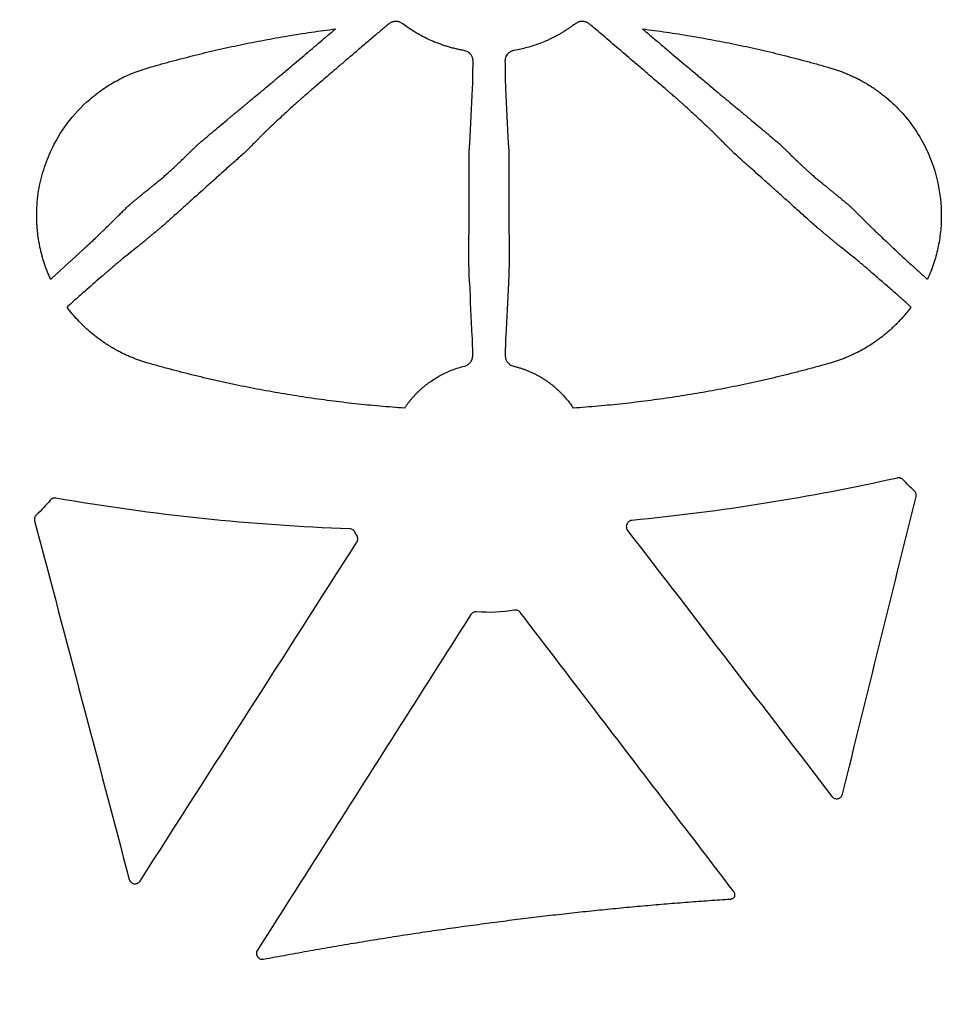
# Model space of a CAD drawing. Units: inches. Extents: x 16753 to 36151, y -3194 to 12505.
# Drawn here: x 23129 to 23285, y 5624 to 5788 of the extents above; entities that cross this region are included whole.
import ezdxf
from ezdxf import colors
from ezdxf.entities.mleader import LeaderData, LeaderLine
from ezdxf.math import Vec2, Vec3

# ---------------------------------------------------------------- set-up
doc = ezdxf.new("R2010")
doc.units = ezdxf.units.IN
doc.header["$LTSCALE"] = 0.25
doc.header["$MEASUREMENT"] = 0
doc.layers.add('HD', color=7, linetype='Continuous')
doc.layers.add('Text', color=7, linetype='Continuous')
doc.styles.get("Standard").update_dxf_attribs({"font": 'arial.ttf'})

msp = doc.modelspace()

# ---------------------------------------------------------------- linework, layer by layer
at = {"layer": 'HD', "linetype": 'Continuous', "flags": 128}
for points in [[(23203.99, 5748.24), (23204, 5755.96), (23204.01, 5763.69)], [(23210.66, 5763.69), (23210.67, 5755.96), (23210.68, 5748.24)]]:
    msp.add_lwpolyline(points, dxfattribs=at)
at = {"layer": 'HD', "linetype": 'Continuous'}
for points, knots in [([(23190.54, 5787.15), (23190.34, 5786.99), (23189.93, 5786.63), (23189.27, 5786.08), (23188.55, 5785.47), (23187.78, 5784.81), (23186.95, 5784.1), (23185.71, 5783.05), (23184.28, 5781.83), (23182.85, 5780.61), (23181.29, 5779.28), (23179.61, 5777.83), (23178.1, 5776.54), (23177.17, 5775.73), (23176.62, 5775.26), (23176.13, 5774.83), (23175.7, 5774.45), (23175.32, 5774.13), (23175, 5773.84), (23174.83, 5773.69), (23174.74, 5773.61)], [0, 0, 0, 0, 0.032841, 0.069131, 0.108881, 0.152097, 0.198783, 0.248933, 0.359854, 0.442839, 0.497795, 0.635732, 0.748549, 0.790672, 0.830616, 0.868437, 0.904199, 0.93798, 0.969876, 1, 1, 1, 1]), ([(23192.55, 5787.46), (23192.48, 5787.49), (23192.35, 5787.54), (23192.14, 5787.6), (23191.94, 5787.63), (23191.74, 5787.63), (23191.55, 5787.62), (23191.35, 5787.58), (23191.16, 5787.52), (23190.96, 5787.43), (23190.84, 5787.36), (23190.78, 5787.33)], [0, 0, 0, 0, 0.1174501, 0.2302224, 0.3395326, 0.4467141, 0.5531803, 0.6603729, 0.769705, 0.8825092, 1, 1, 1, 1]), ([(23203.14, 5782.78), (23202.91, 5782.82), (23202.45, 5782.91), (23201.78, 5783.06), (23201.1, 5783.23), (23200.43, 5783.42), (23199.77, 5783.63), (23199.11, 5783.86), (23198.45, 5784.11), (23197.66, 5784.44), (23196.76, 5784.86), (23195.75, 5785.39), (23194.78, 5785.96), (23193.85, 5786.57), (23193.26, 5787), (23192.96, 5787.22)], [0, 0, 0, 0, 0.061992, 0.123961, 0.185981, 0.248121, 0.310448, 0.373026, 0.435912, 0.499159, 0.602493, 0.704109, 0.804158, 0.90276, 1, 1, 1, 1]), ([(23221.71, 5787.22), (23221.55, 5787.1), (23221.22, 5786.86), (23220.72, 5786.51), (23220.21, 5786.17), (23219.69, 5785.84), (23219.15, 5785.52), (23218.6, 5785.22), (23218.04, 5784.93), (23217.47, 5784.65), (23216.74, 5784.32), (23215.84, 5783.96), (23214.78, 5783.58), (23213.71, 5783.26), (23212.63, 5782.99), (23211.9, 5782.85), (23211.53, 5782.78)], [0, 0, 0, 0, 0.05373, 0.107868, 0.162423, 0.217408, 0.272839, 0.328736, 0.385122, 0.442021, 0.499463, 0.600786, 0.701256, 0.801103, 0.90059, 1, 1, 1, 1]), ([(23223.89, 5787.33), (23223.83, 5787.36), (23223.71, 5787.43), (23223.52, 5787.52), (23223.32, 5787.58), (23223.13, 5787.62), (23222.93, 5787.63), (23222.73, 5787.63), (23222.53, 5787.6), (23222.32, 5787.54), (23222.19, 5787.49), (23222.12, 5787.46)], [0, 0, 0, 0, 0.117491, 0.230295, 0.339627, 0.44682, 0.553286, 0.660467, 0.769778, 0.88255, 1, 1, 1, 1]), ([(23239.93, 5773.61), (23239.88, 5773.66), (23239.78, 5773.74), (23239.62, 5773.89), (23239.44, 5774.05), (23239.23, 5774.23), (23239.01, 5774.42), (23238.77, 5774.63), (23238.51, 5774.86), (23238.23, 5775.1), (23237.93, 5775.36), (23237.61, 5775.64), (23237.27, 5775.93), (23236.49, 5776.61), (23235.07, 5777.82), (23233.2, 5779.44), (23230.99, 5781.31), (23229.11, 5782.93), (23227.35, 5784.43), (23226.16, 5785.44), (23225.1, 5786.34), (23224.44, 5786.89), (23224.13, 5787.15)], [0, 0, 0, 0, 0.017312, 0.035209, 0.053717, 0.072859, 0.092655, 0.113125, 0.134285, 0.156149, 0.178731, 0.202044, 0.226099, 0.250904, 0.363344, 0.501034, 0.593787, 0.749735, 0.824026, 0.890499, 0.949149, 1, 1, 1, 1]), ([(23150.29, 5779.83), (23150.93, 5780.02), (23152.22, 5780.39), (23154.16, 5780.93), (23156.1, 5781.44), (23158.05, 5781.94), (23160, 5782.42), (23161.95, 5782.87), (23163.91, 5783.31), (23165.87, 5783.73), (23167.84, 5784.13), (23169.81, 5784.51), (23171.79, 5784.87), (23173.76, 5785.21), (23175.75, 5785.54), (23177.73, 5785.84), (23179.72, 5786.12), (23181.05, 5786.29), (23181.72, 5786.38)], [0, 0, 0, 0, 0.062614, 0.125184, 0.187717, 0.250218, 0.312693, 0.37515, 0.437593, 0.500029, 0.562465, 0.624905, 0.687357, 0.749826, 0.812319, 0.874842, 0.9374, 1, 1, 1, 1]), ([(23163.88, 5771.41), (23163.93, 5771.45), (23164.04, 5771.54), (23164.23, 5771.69), (23164.43, 5771.86), (23164.66, 5772.04), (23164.9, 5772.24), (23165.16, 5772.46), (23165.44, 5772.69), (23165.73, 5772.93), (23166.05, 5773.2), (23166.38, 5773.48), (23166.74, 5773.77), (23167.11, 5774.08), (23167.66, 5774.54), (23168.44, 5775.19), (23169.48, 5776.06), (23170.68, 5777.07), (23171.75, 5777.97), (23172.96, 5778.98), (23174.56, 5780.32), (23176.41, 5781.89), (23178.17, 5783.38), (23179.46, 5784.47), (23180.63, 5785.46), (23181.37, 5786.09), (23181.72, 5786.38)], [0, 0, 0, 0, 0.015381, 0.031346, 0.047918, 0.065116, 0.082954, 0.101449, 0.120613, 0.140459, 0.160996, 0.182234, 0.204181, 0.226845, 0.250232, 0.302433, 0.361366, 0.427089, 0.49963, 0.535147, 0.618645, 0.750111, 0.822267, 0.887975, 0.947219, 1, 1, 1, 1]), ([(23232.95, 5786.38), (23233.18, 5786.19), (23233.65, 5785.79), (23234.39, 5785.16), (23235.19, 5784.49), (23236.03, 5783.78), (23236.93, 5783.02), (23238.42, 5781.76), (23240.14, 5780.3), (23241.72, 5778.96), (23242.76, 5778.11), (23243.55, 5777.44), (23244.4, 5776.72), (23245.18, 5776.07), (23245.9, 5775.47), (23246.55, 5774.92), (23247.21, 5774.38), (23247.86, 5773.83), (23248.51, 5773.29), (23249.1, 5772.8), (23249.62, 5772.37), (23250.07, 5771.99), (23250.47, 5771.67), (23250.69, 5771.49), (23250.8, 5771.41)], [0, 0, 0, 0, 0.034496, 0.071806, 0.111931, 0.154868, 0.200613, 0.249154, 0.383754, 0.46677, 0.498242, 0.547685, 0.594044, 0.637325, 0.677541, 0.714709, 0.748852, 0.791909, 0.832466, 0.870573, 0.906294, 0.939705, 0.970901, 1, 1, 1, 1]), ([(23232.95, 5786.38), (23233.62, 5786.29), (23234.95, 5786.12), (23236.94, 5785.84), (23238.93, 5785.54), (23240.91, 5785.21), (23242.89, 5784.87), (23244.86, 5784.51), (23246.83, 5784.13), (23248.8, 5783.73), (23250.76, 5783.31), (23252.72, 5782.87), (23254.67, 5782.42), (23256.62, 5781.94), (23258.57, 5781.44), (23260.51, 5780.93), (23262.45, 5780.39), (23263.74, 5780.02), (23264.38, 5779.83)], [0, 0, 0, 0, 0.0626, 0.125158, 0.187681, 0.250174, 0.312643, 0.375095, 0.437536, 0.499971, 0.562407, 0.62485, 0.687307, 0.749782, 0.812284, 0.874816, 0.937386, 1, 1, 1, 1]), ([(23204.68, 5780.97), (23204.67, 5781.04), (23204.67, 5781.18), (23204.64, 5781.37), (23204.59, 5781.57), (23204.51, 5781.75), (23204.42, 5781.93), (23204.27, 5782.13), (23204.07, 5782.35), (23203.8, 5782.55), (23203.48, 5782.7), (23203.26, 5782.75), (23203.14, 5782.78)], [0, 0, 0, 0, 0.088249, 0.173396, 0.256204, 0.337507, 0.418195, 0.499185, 0.62927, 0.752838, 0.87475, 1, 1, 1, 1]), ([(23211.53, 5782.78), (23211.47, 5782.77), (23211.33, 5782.74), (23211.14, 5782.68), (23210.97, 5782.59), (23210.8, 5782.5), (23210.65, 5782.38), (23210.51, 5782.25), (23210.33, 5782.04), (23210.15, 5781.75), (23210.01, 5781.37), (23210, 5781.11), (23210, 5780.97)], [0, 0, 0, 0, 0.0721438, 0.1425405, 0.2120811, 0.2816957, 0.3523174, 0.4248465, 0.5001197, 0.6619774, 0.8262902, 1, 1, 1, 1]), ([(23204.58, 5776.39), (23204.6, 5776.73), (23204.62, 5777.28), (23204.65, 5778.83), (23204.66, 5779.83), (23204.68, 5780.97)], [0, 0, 0, 0, 0.5, 0.5, 1, 1, 1, 1]), ([(23210, 5780.97), (23210.01, 5779.83), (23210.02, 5778.83), (23210.05, 5777.28), (23210.07, 5776.73), (23210.09, 5776.39)], [0, 0, 0, 0, 0.5, 0.5, 1, 1, 1, 1]), ([(23134.19, 5744.61), (23134.09, 5744.83), (23133.89, 5745.28), (23133.61, 5745.96), (23133.35, 5746.65), (23133.12, 5747.34), (23132.9, 5748.04), (23132.71, 5748.74), (23132.53, 5749.44), (23132.38, 5750.15), (23132.24, 5750.87), (23132.13, 5751.58), (23132.04, 5752.31), (23131.96, 5753.03), (23131.91, 5753.77), (23131.88, 5754.5), (23131.86, 5756.22), (23132.04, 5758.9), (23132.82, 5762.49), (23134.32, 5766.49), (23136.81, 5770.73), (23139.65, 5773.75), (23141.77, 5775.5), (23142.88, 5776.32), (23144.03, 5777.07), (23145.21, 5777.75), (23146.43, 5778.37), (23147.68, 5778.93), (23148.97, 5779.42), (23149.85, 5779.7), (23150.29, 5779.83)], [0, 0, 0, 0, 0.016868, 0.033647, 0.050352, 0.066996, 0.083592, 0.100154, 0.116696, 0.133232, 0.149774, 0.166338, 0.182937, 0.199585, 0.216295, 0.23308, 0.249955, 0.333594, 0.41641, 0.500136, 0.624862, 0.749608, 0.781219, 0.81256, 0.843718, 0.874787, 0.905857, 0.937022, 0.968373, 1, 1, 1, 1]), ([(23264.38, 5779.83), (23264.62, 5779.76), (23265.09, 5779.62), (23265.79, 5779.38), (23266.48, 5779.13), (23267.16, 5778.85), (23267.83, 5778.56), (23268.48, 5778.25), (23269.13, 5777.92), (23269.77, 5777.57), (23270.4, 5777.21), (23271.02, 5776.82), (23271.62, 5776.42), (23272.22, 5776), (23272.81, 5775.56), (23273.39, 5775.1), (23274.7, 5773.99), (23276.61, 5772.1), (23278.8, 5769.16), (23280.84, 5765.41), (23282.41, 5760.76), (23282.84, 5756.63), (23282.78, 5753.88), (23282.67, 5752.51), (23282.49, 5751.15), (23282.23, 5749.81), (23281.91, 5748.48), (23281.51, 5747.17), (23281.04, 5745.88), (23280.67, 5745.03), (23280.48, 5744.61)], [0, 0, 0, 0, 0.016884, 0.03368, 0.050399, 0.067057, 0.083666, 0.100241, 0.116795, 0.133342, 0.149896, 0.166472, 0.183082, 0.199741, 0.216463, 0.233261, 0.250149, 0.333633, 0.416296, 0.499864, 0.624614, 0.74949, 0.781094, 0.812434, 0.843599, 0.87468, 0.90577, 0.936959, 0.968339, 1, 1, 1, 1]), ([(23174.74, 5773.61), (23174.41, 5773.3), (23173.73, 5772.68), (23172.72, 5771.74), (23171.71, 5770.8), (23171.03, 5770.18), (23170.69, 5769.87)], [0, 0, 0, 0, 0.2537, 0.504928, 0.753693, 1, 1, 1, 1]), ([(23243.98, 5769.87), (23243.64, 5770.18), (23242.97, 5770.8), (23241.95, 5771.74), (23240.94, 5772.68), (23240.27, 5773.3), (23239.93, 5773.61)], [0, 0, 0, 0, 0.246307, 0.495072, 0.7463, 1, 1, 1, 1]), ([(23159.02, 5767.32), (23159.42, 5767.66), (23160.24, 5768.35), (23161.45, 5769.37), (23162.67, 5770.39), (23163.47, 5771.07), (23163.88, 5771.41)], [0, 0, 0, 0, 0.245435, 0.493903, 0.745419, 1, 1, 1, 1]), ([(23250.79, 5771.41), (23251.2, 5771.07), (23252.01, 5770.39), (23253.22, 5769.37), (23254.44, 5768.35), (23255.25, 5767.66), (23255.66, 5767.32)], [0, 0, 0, 0, 0.254581, 0.506097, 0.754565, 1, 1, 1, 1]), ([(23170.69, 5769.87), (23170.67, 5769.84), (23170.62, 5769.8), (23170.54, 5769.72), (23170.44, 5769.62), (23170.33, 5769.51), (23170.2, 5769.39), (23170.07, 5769.26), (23169.92, 5769.11), (23169.76, 5768.95), (23169.59, 5768.78), (23169.41, 5768.6), (23169.22, 5768.41), (23169.02, 5768.21), (23168.66, 5767.85), (23168.11, 5767.29), (23167.33, 5766.5), (23166.77, 5765.95), (23166.48, 5765.66)], [0, 0, 0, 0, 0.031025, 0.06302, 0.096099, 0.130355, 0.165862, 0.202681, 0.240857, 0.280428, 0.32142, 0.363855, 0.407749, 0.453116, 0.499968, 0.647181, 0.814013, 1, 1, 1, 1]), ([(23248.2, 5765.66), (23248.06, 5765.8), (23247.79, 5766.07), (23247.4, 5766.46), (23247.04, 5766.82), (23246.71, 5767.16), (23246.4, 5767.46), (23246.13, 5767.73), (23245.82, 5768.04), (23245.49, 5768.37), (23245.14, 5768.72), (23244.83, 5769.04), (23244.55, 5769.31), (23244.31, 5769.54), (23244.12, 5769.73), (23244.03, 5769.82), (23243.98, 5769.87)], [0, 0, 0, 0, 0.088065, 0.17066, 0.247657, 0.318932, 0.384372, 0.443876, 0.49737, 0.583646, 0.664831, 0.741006, 0.812304, 0.878955, 0.94133, 1, 1, 1, 1]), ([(23155.66, 5764.08), (23155.83, 5764.24), (23156.16, 5764.56), (23156.63, 5765.02), (23157.07, 5765.45), (23157.47, 5765.84), (23157.82, 5766.19), (23158.14, 5766.49), (23158.42, 5766.76), (23158.66, 5766.99), (23158.86, 5767.18), (23158.97, 5767.28), (23159.02, 5767.32)], [0, 0, 0, 0, 0.134296, 0.260742, 0.379421, 0.490398, 0.593731, 0.689488, 0.777774, 0.85875, 0.932685, 1, 1, 1, 1]), ([(23255.66, 5767.32), (23255.68, 5767.3), (23255.74, 5767.24), (23255.85, 5767.14), (23255.96, 5767.03), (23256.1, 5766.9), (23256.24, 5766.76), (23256.4, 5766.61), (23256.58, 5766.44), (23256.77, 5766.25), (23256.97, 5766.06), (23257.19, 5765.85), (23257.57, 5765.47), (23258.18, 5764.88), (23258.72, 5764.36), (23259.01, 5764.08)], [0, 0, 0, 0, 0.04024, 0.082613, 0.127225, 0.174162, 0.223487, 0.275251, 0.329493, 0.386244, 0.445528, 0.507366, 0.571775, 0.77154, 1, 1, 1, 1]), ([(23204.01, 5763.69), (23204.01, 5763.79), (23204.01, 5763.98), (23204.01, 5764.27), (23204.01, 5764.57), (23204.01, 5764.87), (23204.02, 5765.16), (23204.02, 5765.45), (23204.03, 5765.72), (23204.04, 5765.99), (23204.05, 5766.24), (23204.06, 5766.47), (23204.07, 5766.68), (23204.09, 5766.86), (23204.1, 5767.02), (23204.12, 5767.15), (23204.13, 5767.21), (23204.13, 5767.24)], [0, 0, 0, 0, 0.058135, 0.118169, 0.180019, 0.243578, 0.308708, 0.375243, 0.44299, 0.511736, 0.581244, 0.651265, 0.72154, 0.791805, 0.861802, 0.931279, 1, 1, 1, 1]), ([(23210.54, 5767.24), (23210.54, 5767.21), (23210.55, 5767.16), (23210.56, 5767.05), (23210.58, 5766.92), (23210.59, 5766.76), (23210.6, 5766.59), (23210.61, 5766.4), (23210.62, 5766.2), (23210.63, 5765.97), (23210.64, 5765.74), (23210.65, 5765.5), (23210.65, 5765.24), (23210.66, 5764.99), (23210.66, 5764.73), (23210.66, 5764.46), (23210.66, 5764.2), (23210.66, 5763.95), (23210.66, 5763.78), (23210.67, 5763.69)], [0, 0, 0, 0, 0.060599, 0.121808, 0.183466, 0.245402, 0.30744, 0.3694, 0.431102, 0.492368, 0.553028, 0.61292, 0.671895, 0.729816, 0.786563, 0.842033, 0.896139, 0.948812, 1, 1, 1, 1]), ([(23147.22, 5756.91), (23147.25, 5756.93), (23147.3, 5756.98), (23147.39, 5757.06), (23147.5, 5757.15), (23147.62, 5757.25), (23147.76, 5757.37), (23147.91, 5757.49), (23148.07, 5757.62), (23148.24, 5757.76), (23148.42, 5757.91), (23148.61, 5758.07), (23148.81, 5758.23), (23149.01, 5758.39), (23149.22, 5758.56), (23149.44, 5758.74), (23149.66, 5758.91), (23149.88, 5759.1), (23150.1, 5759.28), (23150.33, 5759.46), (23150.56, 5759.65), (23150.79, 5759.84), (23151.02, 5760.03), (23151.38, 5760.33), (23151.86, 5760.71), (23152.44, 5761.19), (23153, 5761.66), (23153.61, 5762.2), (23154.28, 5762.78), (23154.99, 5763.44), (23155.44, 5763.86), (23155.66, 5764.08)], [0, 0, 0, 0, 0.020185, 0.040637, 0.061363, 0.082362, 0.103634, 0.125175, 0.146977, 0.169032, 0.191332, 0.213865, 0.236622, 0.259595, 0.282773, 0.306152, 0.329726, 0.353492, 0.37745, 0.401601, 0.42595, 0.450501, 0.475265, 0.50025, 0.566424, 0.629237, 0.690099, 0.750296, 0.836249, 0.918417, 1, 1, 1, 1]), ([(23166.48, 5765.66), (23166.22, 5765.43), (23165.7, 5764.96), (23164.92, 5764.27), (23164.14, 5763.58), (23163.37, 5762.89), (23162.59, 5762.2), (23161.82, 5761.51), (23161.04, 5760.81), (23160.27, 5760.12), (23159.33, 5759.27), (23158.2, 5758.25), (23156.87, 5757.06), (23155.51, 5755.84), (23154.12, 5754.6), (23153.19, 5753.77), (23152.72, 5753.34)], [0, 0, 0, 0, 0.055592, 0.111201, 0.166825, 0.22246, 0.278103, 0.333751, 0.389401, 0.445051, 0.500696, 0.594907, 0.691903, 0.791728, 0.894414, 1, 1, 1, 1]), ([(23261.95, 5753.34), (23261.7, 5753.57), (23261.18, 5754.03), (23260.4, 5754.74), (23259.58, 5755.47), (23258.75, 5756.22), (23257.88, 5757), (23256.99, 5757.8), (23256.08, 5758.62), (23255.41, 5759.21), (23254.91, 5759.66), (23254.49, 5760.04), (23253.78, 5760.68), (23252.79, 5761.56), (23251.52, 5762.7), (23249.95, 5764.09), (23248.81, 5765.11), (23248.2, 5765.66)], [0, 0, 0, 0, 0.057024, 0.11563, 0.175821, 0.237602, 0.300978, 0.365954, 0.432538, 0.50074, 0.511085, 0.541762, 0.592773, 0.664119, 0.755791, 0.867768, 1, 1, 1, 1]), ([(23259.01, 5764.08), (23259.12, 5763.97), (23259.35, 5763.76), (23259.69, 5763.44), (23260.03, 5763.12), (23260.39, 5762.79), (23260.76, 5762.46), (23261.19, 5762.09), (23261.68, 5761.66), (23262.23, 5761.2), (23262.81, 5760.72), (23263.35, 5760.28), (23263.84, 5759.88), (23264.26, 5759.53), (23264.68, 5759.19), (23265.09, 5758.86), (23265.48, 5758.53), (23265.86, 5758.23), (23266.22, 5757.94), (23266.55, 5757.67), (23266.84, 5757.42), (23267.09, 5757.21), (23267.3, 5757.04), (23267.4, 5756.95), (23267.45, 5756.91)], [0, 0, 0, 0, 0.040881, 0.081559, 0.122385, 0.163742, 0.206045, 0.249743, 0.309772, 0.370528, 0.433271, 0.499382, 0.5451, 0.59009, 0.634397, 0.678046, 0.721033, 0.763334, 0.804904, 0.845686, 0.885623, 0.924666, 0.96279, 1, 1, 1, 1]), ([(23144.05, 5753.79), (23144.24, 5753.97), (23144.61, 5754.34), (23145.17, 5754.89), (23145.7, 5755.42), (23146.22, 5755.93), (23146.72, 5756.42), (23147.06, 5756.75), (23147.22, 5756.91)], [0, 0, 0, 0, 0.197221, 0.382166, 0.554867, 0.715366, 0.863718, 1, 1, 1, 1]), ([(23267.45, 5756.91), (23267.56, 5756.8), (23267.78, 5756.59), (23268.1, 5756.27), (23268.44, 5755.94), (23268.78, 5755.6), (23269.14, 5755.25), (23269.5, 5754.9), (23269.86, 5754.53), (23270.24, 5754.16), (23270.49, 5753.91), (23270.62, 5753.79)], [0, 0, 0, 0, 0.089518, 0.184388, 0.284635, 0.390281, 0.501343, 0.617835, 0.739768, 0.867154, 1, 1, 1, 1]), ([(23134.19, 5744.61), (23134.32, 5744.72), (23134.58, 5744.96), (23134.97, 5745.31), (23135.36, 5745.67), (23135.76, 5746.04), (23136.17, 5746.41), (23136.58, 5746.78), (23136.99, 5747.16), (23137.4, 5747.53), (23137.82, 5747.91), (23138.23, 5748.28), (23138.63, 5748.66), (23139.04, 5749.03), (23139.44, 5749.39), (23139.83, 5749.75), (23140.38, 5750.27), (23141.08, 5750.91), (23141.86, 5751.64), (23142.47, 5752.24), (23142.94, 5752.71), (23143.3, 5753.05), (23143.6, 5753.34), (23143.85, 5753.59), (23143.99, 5753.72), (23144.05, 5753.79)], [0, 0, 0, 0, 0.029961, 0.060506, 0.091616, 0.12327, 0.155443, 0.18811, 0.221241, 0.254808, 0.288777, 0.323116, 0.357788, 0.392758, 0.427988, 0.463439, 0.499075, 0.583265, 0.666534, 0.748503, 0.802867, 0.855152, 0.905405, 0.953671, 1, 1, 1, 1]), ([(23152.72, 5753.34), (23152.64, 5753.28), (23152.49, 5753.16), (23152.26, 5752.97), (23152.03, 5752.78), (23151.79, 5752.58), (23151.56, 5752.39), (23151.32, 5752.19), (23151.09, 5752), (23150.87, 5751.82), (23150.66, 5751.64), (23150.45, 5751.47), (23150.19, 5751.25), (23149.88, 5751), (23149.55, 5750.72), (23149.26, 5750.48), (23149.01, 5750.29), (23148.82, 5750.13), (23148.73, 5750.07), (23148.69, 5750.03)], [0, 0, 0, 0, 0.045586, 0.091579, 0.137838, 0.184215, 0.230561, 0.276723, 0.322551, 0.367901, 0.412634, 0.456622, 0.499748, 0.583326, 0.667905, 0.752671, 0.836794, 0.919477, 1, 1, 1, 1]), ([(23265.98, 5750.04), (23265.96, 5750.05), (23265.91, 5750.08), (23265.83, 5750.15), (23265.73, 5750.23), (23265.61, 5750.32), (23265.48, 5750.43), (23265.33, 5750.55), (23265.17, 5750.68), (23265, 5750.82), (23264.82, 5750.97), (23264.62, 5751.13), (23264.37, 5751.34), (23264.05, 5751.61), (23263.65, 5751.95), (23263.22, 5752.3), (23262.79, 5752.65), (23262.37, 5753.01), (23262.09, 5753.23), (23261.95, 5753.34)], [0, 0, 0, 0, 0.0435604, 0.0878561, 0.1327832, 0.1782276, 0.2240669, 0.2701724, 0.3164107, 0.362647, 0.4087464, 0.4545772, 0.5000126, 0.5806295, 0.6634561, 0.7476874, 0.832447, 0.9168386, 1, 1, 1, 1]), ([(23270.62, 5753.79), (23270.66, 5753.75), (23270.73, 5753.68), (23270.85, 5753.55), (23271, 5753.41), (23271.17, 5753.24), (23271.36, 5753.05), (23271.59, 5752.83), (23271.84, 5752.59), (23272.24, 5752.21), (23272.81, 5751.67), (23273.59, 5750.95), (23274.33, 5750.24), (23275.01, 5749.58), (23275.62, 5749.02), (23276.28, 5748.41), (23277, 5747.76), (23277.72, 5747.11), (23278.43, 5746.46), (23279.11, 5745.84), (23279.8, 5745.22), (23280.26, 5744.81), (23280.48, 5744.61)], [0, 0, 0, 0, 0.025379, 0.052337, 0.080921, 0.111175, 0.143141, 0.176857, 0.212358, 0.249675, 0.331463, 0.414876, 0.499623, 0.551395, 0.605946, 0.663151, 0.722836, 0.784782, 0.839018, 0.893076, 0.94679, 1, 1, 1, 1]), ([(23148.69, 5750.03), (23148.31, 5749.73), (23147.5, 5749.07), (23146.69, 5748.42), (23146.25, 5748.07)], [0, 0, 0, 0, 0.466011, 1, 1, 1, 1]), ([(23268.42, 5748.07), (23267.99, 5748.42), (23267.17, 5749.07), (23266.36, 5749.73), (23265.98, 5750.03)], [0, 0, 0, 0, 0.533989, 1, 1, 1, 1]), ([(23146.25, 5748.07), (23146.22, 5748.05), (23146.15, 5747.99), (23146.03, 5747.89), (23145.88, 5747.77), (23145.72, 5747.63), (23145.52, 5747.46), (23145.3, 5747.27), (23145.04, 5747.06), (23144.75, 5746.81), (23144.43, 5746.53), (23144.07, 5746.23), (23143.67, 5745.89), (23143.24, 5745.51), (23142.53, 5744.9), (23141.55, 5744.05), (23140.33, 5742.98), (23139.24, 5742.03), (23138.32, 5741.21), (23137.56, 5740.53), (23137.12, 5740.14), (23136.93, 5739.97)], [0, 0, 0, 0, 0.028587, 0.058764, 0.09056, 0.124003, 0.159112, 0.195902, 0.234377, 0.274533, 0.316353, 0.359811, 0.404863, 0.451452, 0.499507, 0.620797, 0.72694, 0.81754, 0.892839, 0.953423, 1, 1, 1, 1]), ([(23204.12, 5744.01), (23204.11, 5744.04), (23204.1, 5744.09), (23204.09, 5744.19), (23204.08, 5744.3), (23204.07, 5744.43), (23204.06, 5744.56), (23204.05, 5744.72), (23204.05, 5744.88), (23204.04, 5745.04), (23204.03, 5745.22), (23204.03, 5745.39), (23204.02, 5745.66), (23204.01, 5746.05), (23204, 5746.58), (23203.99, 5747.12), (23203.99, 5747.68), (23203.99, 5748.05), (23203.99, 5748.24)], [0, 0, 0, 0, 0.048884, 0.097498, 0.145687, 0.1933, 0.24019, 0.286218, 0.331257, 0.37519, 0.417911, 0.45933, 0.49937, 0.599906, 0.70125, 0.802379, 0.902276, 1, 1, 1, 1]), ([(23210.68, 5748.24), (23210.68, 5748.15), (23210.68, 5747.96), (23210.68, 5747.69), (23210.68, 5747.41), (23210.68, 5747.13), (23210.68, 5746.85), (23210.67, 5746.58), (23210.67, 5746.32), (23210.66, 5746.06), (23210.66, 5745.81), (23210.65, 5745.54), (23210.64, 5745.24), (23210.63, 5744.93), (23210.61, 5744.63), (23210.6, 5744.38), (23210.58, 5744.16), (23210.56, 5744.06), (23210.56, 5744.01)], [0, 0, 0, 0, 0.048498, 0.097644, 0.14733, 0.197443, 0.247859, 0.298454, 0.349099, 0.399665, 0.450024, 0.500054, 0.574442, 0.653318, 0.736098, 0.822054, 0.910333, 1, 1, 1, 1]), ([(23277.74, 5739.97), (23277.62, 5740.08), (23277.34, 5740.33), (23276.89, 5740.73), (23276.37, 5741.19), (23275.77, 5741.72), (23275.1, 5742.32), (23274.36, 5742.96), (23273.57, 5743.66), (23272.74, 5744.38), (23271.88, 5745.12), (23271.07, 5745.83), (23270.35, 5746.44), (23269.75, 5746.95), (23269.28, 5747.36), (23268.91, 5747.67), (23268.62, 5747.91), (23268.49, 5748.02), (23268.42, 5748.07)], [0, 0, 0, 0, 0.030394, 0.066676, 0.109049, 0.157715, 0.212849, 0.274578, 0.342946, 0.417879, 0.499143, 0.587671, 0.670859, 0.748361, 0.820004, 0.885759, 0.945704, 1, 1, 1, 1]), ([(23150.42, 5730.63), (23150.19, 5730.7), (23149.75, 5730.83), (23149.08, 5731.05), (23148.43, 5731.28), (23147.78, 5731.54), (23147.14, 5731.81), (23146.51, 5732.1), (23145.89, 5732.4), (23145.28, 5732.72), (23144.67, 5733.06), (23144.07, 5733.42), (23143.48, 5733.79), (23142.71, 5734.31), (23141.77, 5735), (23140.7, 5735.88), (23139.67, 5736.82), (23138.7, 5737.82), (23137.78, 5738.86), (23137.21, 5739.6), (23136.93, 5739.97)], [0, 0, 0, 0, 0.041944, 0.083732, 0.125397, 0.166968, 0.208476, 0.249953, 0.291429, 0.332937, 0.374507, 0.41617, 0.457957, 0.499898, 0.583606, 0.666839, 0.749846, 0.832877, 0.916179, 1, 1, 1, 1]), ([(23277.74, 5739.97), (23277.6, 5739.78), (23277.32, 5739.41), (23276.88, 5738.87), (23276.43, 5738.34), (23275.97, 5737.83), (23275.49, 5737.32), (23275, 5736.84), (23274.5, 5736.36), (23273.98, 5735.9), (23273.45, 5735.45), (23272.91, 5735.02), (23272.35, 5734.6), (23271.59, 5734.06), (23270.62, 5733.42), (23269.41, 5732.72), (23268.17, 5732.09), (23266.9, 5731.53), (23265.59, 5731.04), (23264.7, 5730.76), (23264.25, 5730.63)], [0, 0, 0, 0, 0.041885, 0.083613, 0.125215, 0.166722, 0.208163, 0.249571, 0.290975, 0.332408, 0.373899, 0.41548, 0.457182, 0.499033, 0.582915, 0.666309, 0.749463, 0.832629, 0.916058, 1, 1, 1, 1]), ([(23204.63, 5731.89), (23204.62, 5732.7), (23204.61, 5733.38), (23204.58, 5734.46), (23204.57, 5734.86), (23204.55, 5735.12)], [0, 0, 0, 0, 0.5, 0.5, 1, 1, 1, 1]), ([(23210.12, 5735.12), (23210.1, 5734.86), (23210.09, 5734.46), (23210.06, 5733.38), (23210.05, 5732.7), (23210.04, 5731.89)], [0, 0, 0, 0, 0.5, 0.5, 1, 1, 1, 1]), ([(23203.22, 5730.11), (23203.28, 5730.13), (23203.39, 5730.16), (23203.55, 5730.22), (23203.7, 5730.29), (23203.84, 5730.38), (23203.98, 5730.48), (23204.1, 5730.59), (23204.21, 5730.72), (23204.39, 5730.96), (23204.59, 5731.36), (23204.62, 5731.71), (23204.63, 5731.89)], [0, 0, 0, 0, 0.06181, 0.122624, 0.183072, 0.243795, 0.305424, 0.368564, 0.433776, 0.501565, 0.741412, 1, 1, 1, 1]), ([(23210.04, 5731.89), (23210.04, 5731.83), (23210.05, 5731.71), (23210.07, 5731.53), (23210.12, 5731.35), (23210.18, 5731.18), (23210.26, 5731.01), (23210.39, 5730.81), (23210.56, 5730.59), (23210.82, 5730.38), (23211.12, 5730.21), (23211.34, 5730.14), (23211.45, 5730.11)], [0, 0, 0, 0, 0.089331, 0.175509, 0.259029, 0.340451, 0.420385, 0.499486, 0.632232, 0.756738, 0.877641, 1, 1, 1, 1]), ([(23193.27, 5723.11), (23192.58, 5723.16), (23191.19, 5723.26), (23189.12, 5723.43), (23187.05, 5723.63), (23184.99, 5723.84), (23182.92, 5724.08), (23180.86, 5724.33), (23178.81, 5724.61), (23176.76, 5724.9), (23174.71, 5725.22), (23172.67, 5725.56), (23170.63, 5725.91), (23168.59, 5726.29), (23166.56, 5726.69), (23164.53, 5727.11), (23162.5, 5727.55), (23160.48, 5728.01), (23158.46, 5728.49), (23156.44, 5729), (23154.43, 5729.52), (23152.42, 5730.06), (23151.09, 5730.44), (23150.42, 5730.63)], [0, 0, 0, 0, 0.0477669, 0.0954886, 0.1431698, 0.1908153, 0.2384299, 0.2860184, 0.3335857, 0.3811365, 0.4286757, 0.4762082, 0.5237387, 0.5712721, 0.6188133, 0.666367, 0.7139382, 0.7615315, 0.8091519, 0.8568042, 0.9044931, 0.9522234, 1, 1, 1, 1]), ([(23193.27, 5723.11), (23193.35, 5723.24), (23193.53, 5723.5), (23193.8, 5723.88), (23194.08, 5724.25), (23194.38, 5724.62), (23194.69, 5724.98), (23195.01, 5725.33), (23195.34, 5725.68), (23195.69, 5726.02), (23196.05, 5726.35), (23196.42, 5726.67), (23196.81, 5726.98), (23197.2, 5727.29), (23197.76, 5727.69), (23198.49, 5728.16), (23199.39, 5728.68), (23200.32, 5729.13), (23201.27, 5729.52), (23202.23, 5729.85), (23202.89, 5730.02), (23203.22, 5730.11)], [0, 0, 0, 0, 0.0363723, 0.073057, 0.1100591, 0.1473845, 0.1850405, 0.2230356, 0.2613797, 0.3000839, 0.3391606, 0.3786236, 0.4184879, 0.4587696, 0.4994861, 0.5851588, 0.6695773, 0.7529718, 0.8356232, 0.9178508, 1, 1, 1, 1]), ([(23211.45, 5730.11), (23211.63, 5730.06), (23211.99, 5729.97), (23212.52, 5729.81), (23213.05, 5729.64), (23213.57, 5729.45), (23214.08, 5729.24), (23214.59, 5729.01), (23215.09, 5728.77), (23215.58, 5728.5), (23216.07, 5728.22), (23216.56, 5727.92), (23217.14, 5727.53), (23217.79, 5727.05), (23218.5, 5726.46), (23219.17, 5725.84), (23219.8, 5725.2), (23220.38, 5724.52), (23220.92, 5723.83), (23221.24, 5723.35), (23221.4, 5723.11)], [0, 0, 0, 0, 0.044628, 0.089228, 0.133857, 0.178572, 0.223428, 0.268478, 0.31377, 0.35935, 0.40526, 0.451536, 0.498209, 0.573878, 0.648068, 0.720886, 0.792421, 0.862749, 0.931928, 1, 1, 1, 1]), ([(23264.25, 5730.63), (23263.59, 5730.44), (23262.25, 5730.06), (23260.24, 5729.52), (23258.23, 5729), (23256.21, 5728.49), (23254.2, 5728.01), (23252.17, 5727.55), (23250.15, 5727.11), (23248.12, 5726.69), (23246.08, 5726.29), (23244.05, 5725.91), (23242.01, 5725.56), (23239.96, 5725.22), (23237.91, 5724.9), (23235.86, 5724.61), (23233.81, 5724.33), (23231.75, 5724.08), (23229.69, 5723.84), (23227.62, 5723.63), (23225.55, 5723.43), (23223.48, 5723.26), (23222.09, 5723.16), (23221.4, 5723.11)], [0, 0, 0, 0, 0.0477766, 0.095507, 0.1431959, 0.1908482, 0.2384687, 0.286062, 0.3336332, 0.381187, 0.4287281, 0.4762616, 0.5237921, 0.5713245, 0.6188638, 0.6664146, 0.7139818, 0.7615703, 0.8091849, 0.8568304, 0.9045115, 0.9522331, 1, 1, 1, 1]), ([(23276.44, 5711.15), (23276.41, 5711.19), (23276.36, 5711.23), (23276.32, 5711.26), (23276.28, 5711.3), (23276.23, 5711.33), (23276.18, 5711.35), (23276.14, 5711.38), (23276.08, 5711.4), (23276.03, 5711.42), (23276.01, 5711.43), (23275.98, 5711.44), (23275.95, 5711.44), (23275.9, 5711.46), (23275.85, 5711.47), (23275.79, 5711.47), (23275.74, 5711.48), (23275.69, 5711.48), (23275.64, 5711.47), (23275.59, 5711.47), (23275.54, 5711.46), (23275.49, 5711.45)], [0, 0, 0, 0, 0.0000831482, 0.0000831482, 0.0000831482, 0.0001662915, 0.0001662915, 0.0001662915, 0.0002493194, 0.0002493194, 0.0002493194, 0.0002906181, 0.0002906181, 0.0002906181, 0.0003735586, 0.0003735586, 0.0003735586, 0.0004490609, 0.0004490609, 0.0004490609, 0.0005263733, 0.0005263733, 0.0005263733, 0.0005263733]), ([(23275.49, 5711.45), (23268.19, 5709.81), (23260.83, 5708.41), (23246.05, 5706.05), (23238.63, 5705.1), (23231.18, 5704.39)], [0, 0, 0, 0, 0.5, 0.5, 1, 1, 1, 1]), ([(23278.58, 5708.34), (23278.59, 5708.4), (23278.6, 5708.45), (23278.61, 5708.51), (23278.61, 5708.56), (23278.61, 5708.62), (23278.61, 5708.67), (23278.6, 5708.73), (23278.59, 5708.78), (23278.58, 5708.84), (23278.56, 5708.89), (23278.54, 5708.94), (23278.52, 5708.99), (23278.51, 5709.02), (23278.5, 5709.04), (23278.48, 5709.07), (23278.46, 5709.12), (23278.43, 5709.16), (23278.39, 5709.2), (23278.36, 5709.25), (23278.32, 5709.29), (23278.28, 5709.33)], [0, 0, 0, 0, 0.0000835888, 0.0000835888, 0.0000835888, 0.0001671782, 0.0001671782, 0.0001671782, 0.0002506964, 0.0002506964, 0.0002506964, 0.0003341192, 0.0003341192, 0.0003341192, 0.0003756142, 0.0003756142, 0.0003756142, 0.0004581759, 0.0004581759, 0.0004581759, 0.0005431079, 0.0005431079, 0.0005431079, 0.0005431079]), ([(23135.07, 5708.1), (23135.02, 5708.11), (23134.96, 5708.12), (23134.91, 5708.12), (23134.85, 5708.12), (23134.8, 5708.11), (23134.75, 5708.1), (23134.69, 5708.1), (23134.64, 5708.08), (23134.59, 5708.07), (23134.56, 5708.06), (23134.53, 5708.05), (23134.51, 5708.04), (23134.46, 5708.01), (23134.41, 5707.99), (23134.36, 5707.96), (23134.32, 5707.93), (23134.28, 5707.9), (23134.24, 5707.87), (23134.2, 5707.83), (23134.17, 5707.79), (23134.14, 5707.76)], [0, 0, 0, 0, 0.0000829631, 0.0000829631, 0.0000829631, 0.0001659077, 0.0001659077, 0.0001659077, 0.0002488522, 0.0002488522, 0.0002488522, 0.0002901093, 0.0002901093, 0.0002901093, 0.0003730525, 0.0003730525, 0.0003730525, 0.0004488076, 0.0004488076, 0.0004488076, 0.0005263789, 0.0005263789, 0.0005263789, 0.0005263789]), ([(23184.12, 5702.97), (23175.9, 5703.27), (23167.69, 5703.84), (23151.32, 5705.55), (23143.18, 5706.69), (23135.07, 5708.1)], [0, 0, 0, 0, 0.5, 0.5, 1, 1, 1, 1]), ([(23131.81, 5705.3), (23131.77, 5705.26), (23131.73, 5705.22), (23131.7, 5705.18), (23131.67, 5705.13), (23131.64, 5705.09), (23131.61, 5705.04), (23131.59, 5704.99), (23131.56, 5704.94), (23131.55, 5704.89), (23131.53, 5704.83), (23131.51, 5704.78), (23131.51, 5704.72), (23131.5, 5704.7), (23131.5, 5704.67), (23131.5, 5704.64), (23131.49, 5704.59), (23131.49, 5704.53), (23131.5, 5704.48), (23131.5, 5704.42), (23131.51, 5704.36), (23131.53, 5704.31)], [0, 0, 0, 0, 0.0000832933, 0.0000832933, 0.0000832933, 0.000166578, 0.000166578, 0.000166578, 0.0002498616, 0.0002498616, 0.0002498616, 0.0003331441, 0.0003331441, 0.0003331441, 0.0003745702, 0.0003745702, 0.0003745702, 0.0004576348, 0.0004576348, 0.0004576348, 0.0005430917, 0.0005430917, 0.0005430917, 0.0005430917]), ([(23230.34, 5703.73), (23230.31, 5703.68), (23230.29, 5703.62), (23230.28, 5703.57), (23230.27, 5703.52), (23230.26, 5703.46), (23230.25, 5703.41), (23230.25, 5703.35), (23230.24, 5703.3), (23230.25, 5703.24), (23230.25, 5703.19), (23230.26, 5703.13), (23230.27, 5703.08), (23230.28, 5703.05), (23230.29, 5703.02), (23230.3, 5703), (23230.31, 5702.95), (23230.34, 5702.9), (23230.36, 5702.85), (23230.39, 5702.8), (23230.42, 5702.75), (23230.45, 5702.7)], [0, 0, 0, 0, 0.0000834425, 0.0000834425, 0.0000834425, 0.0001668844, 0.0001668844, 0.0001668844, 0.0002503256, 0.0002503256, 0.0002503256, 0.0003337664, 0.0003337664, 0.0003337664, 0.0003752707, 0.0003752707, 0.0003752707, 0.0004578718, 0.0004578718, 0.0004578718, 0.0005428281, 0.0005428281, 0.0005428281, 0.0005428281]), ([(23231.18, 5704.39), (23231.13, 5704.38), (23231.07, 5704.37), (23231.02, 5704.36), (23230.97, 5704.35), (23230.92, 5704.33), (23230.87, 5704.3), (23230.82, 5704.28), (23230.77, 5704.25), (23230.72, 5704.22), (23230.7, 5704.21), (23230.68, 5704.19), (23230.66, 5704.17), (23230.61, 5704.14), (23230.57, 5704.1), (23230.54, 5704.06), (23230.5, 5704.02), (23230.47, 5703.98), (23230.44, 5703.94), (23230.42, 5703.9), (23230.39, 5703.85), (23230.37, 5703.81)], [0, 0, 0, 0, 0.0000830085, 0.0000830085, 0.0000830085, 0.0001659978, 0.0001659978, 0.0001659978, 0.0002489865, 0.0002489865, 0.0002489865, 0.0002902657, 0.0002902657, 0.0002902657, 0.0003732524, 0.0003732524, 0.0003732524, 0.0004489065, 0.0004489065, 0.0004489065, 0.0005263622, 0.0005263622, 0.0005263622, 0.0005263622]), ([(23184.96, 5702.44), (23184.88, 5702.6), (23184.76, 5702.73), (23184.46, 5702.92), (23184.29, 5702.97), (23184.12, 5702.97)], [0, 0, 0, 0, 0.5, 0.5, 1, 1, 1, 1]), ([(23185.29, 5700.75), (23185.32, 5700.8), (23185.35, 5700.85), (23185.37, 5700.9), (23185.39, 5700.95), (23185.41, 5701), (23185.42, 5701.06), (23185.44, 5701.11), (23185.44, 5701.17), (23185.45, 5701.22), (23185.45, 5701.28), (23185.45, 5701.33), (23185.45, 5701.39), (23185.44, 5701.42), (23185.44, 5701.44), (23185.44, 5701.47), (23185.43, 5701.52), (23185.41, 5701.58), (23185.39, 5701.63), (23185.37, 5701.68), (23185.35, 5701.73), (23185.32, 5701.78)], [0, 0, 0, 0, 0.0000835683, 0.0000835683, 0.0000835683, 0.0001671365, 0.0001671365, 0.0001671365, 0.0002506888, 0.0002506888, 0.0002506888, 0.0003341971, 0.0003341971, 0.0003341971, 0.0003757346, 0.0003757346, 0.0003757346, 0.0004581273, 0.0004581273, 0.0004581273, 0.0005428667, 0.0005428667, 0.0005428667, 0.0005428667]), ([(23230.45, 5702.7), (23236.14, 5695.31), (23241.82, 5687.91), (23247.5, 5680.52), (23253.19, 5673.12), (23258.87, 5665.73), (23264.55, 5658.33)], [0, 0, 0, 0, 0.01406821, 0.01406821, 0.01406821, 0.02813644, 0.02813644, 0.02813644, 0.02813644]), ([(23204.31, 5688.67), (23201.34, 5684.01), (23195.41, 5674.68), (23186.5, 5660.68), (23177.6, 5646.69), (23171.66, 5637.36), (23168.69, 5632.7)], [0, 0, 0, 0, 0.249986, 0.499982, 0.749986, 1, 1, 1, 1]), ([(23205.24, 5689.13), (23205.06, 5689.14), (23204.88, 5689.11), (23204.55, 5688.95), (23204.41, 5688.81), (23204.31, 5688.67)], [0, 0, 0, 0, 0.5, 0.5, 1, 1, 1, 1]), ([(23212.55, 5689.03), (23212.44, 5689.16), (23212.29, 5689.28), (23211.95, 5689.42), (23211.76, 5689.43), (23211.59, 5689.4)], [0, 0, 0, 0, 0.5, 0.5, 1, 1, 1, 1]), ([(23248.16, 5642.47), (23244.2, 5647.65), (23236.29, 5657.99), (23224.42, 5673.51), (23216.5, 5683.85), (23212.55, 5689.03)], [0, 0, 0, 0, 0.333349, 0.666683, 1, 1, 1, 1]), ([(23264.55, 5658.33), (23264.67, 5658.18), (23264.82, 5658.07), (23265.17, 5657.94), (23265.37, 5657.93), (23265.73, 5658), (23265.9, 5658.09), (23266.17, 5658.35), (23266.27, 5658.52), (23266.31, 5658.7)], [0, 0, 0, 0, 0.25, 0.25, 0.5, 0.5, 0.75, 0.75, 1, 1, 1, 1]), ([(23147.31, 5644.48), (23147.36, 5644.3), (23147.47, 5644.13), (23147.75, 5643.87), (23147.93, 5643.78), (23148.31, 5643.72), (23148.51, 5643.75), (23148.86, 5643.91), (23149.01, 5644.04), (23149.12, 5644.2)], [0, 0, 0, 0, 0.25, 0.25, 0.5, 0.5, 0.75, 0.75, 1, 1, 1, 1]), ([(23169.72, 5631.18), (23171.02, 5631.42), (23173.61, 5631.91), (23177.49, 5632.61), (23181.35, 5633.28), (23185.2, 5633.93), (23189.02, 5634.56), (23192.83, 5635.16), (23196.62, 5635.73), (23200.39, 5636.28), (23204.14, 5636.8), (23207.87, 5637.3), (23211.58, 5637.78), (23215.27, 5638.23), (23218.94, 5638.66), (23222.59, 5639.06), (23226.22, 5639.44), (23229.83, 5639.79), (23233.42, 5640.12), (23236.99, 5640.43), (23240.54, 5640.71), (23244.07, 5640.97), (23246.42, 5641.13), (23247.59, 5641.2)], [0, 0, 0, 0, 0.050484, 0.100682, 0.150595, 0.200221, 0.249561, 0.298613, 0.347379, 0.395858, 0.444049, 0.491953, 0.53957, 0.5869, 0.633943, 0.6807, 0.72717, 0.773354, 0.819253, 0.864866, 0.910195, 0.955239, 1, 1, 1, 1]), ([(23247.59, 5641.2), (23247.64, 5641.21), (23247.73, 5641.22), (23247.87, 5641.26), (23247.99, 5641.32), (23248.1, 5641.38), (23248.19, 5641.46), (23248.27, 5641.54), (23248.31, 5641.59), (23248.33, 5641.62)], [0, 0, 0, 0, 0.167063, 0.32896, 0.483503, 0.628931, 0.763963, 0.887787, 1, 1, 1, 1]), ([(23248.33, 5641.62), (23248.34, 5641.66), (23248.36, 5641.75), (23248.37, 5641.89), (23248.36, 5642.02), (23248.33, 5642.15), (23248.28, 5642.27), (23248.23, 5642.38), (23248.18, 5642.44), (23248.16, 5642.47)], [0, 0, 0, 0, 0.153713, 0.306035, 0.455439, 0.600554, 0.740233, 0.873588, 1, 1, 1, 1]), ([(23168.69, 5632.7), (23168.67, 5632.66), (23168.62, 5632.58), (23168.57, 5632.45), (23168.54, 5632.32), (23168.53, 5632.18), (23168.54, 5632.05), (23168.56, 5631.92), (23168.6, 5631.8), (23168.65, 5631.69), (23168.7, 5631.6), (23168.79, 5631.49), (23168.92, 5631.36), (23169.13, 5631.24), (23169.41, 5631.15), (23169.61, 5631.17), (23169.72, 5631.18)], [0, 0, 0, 0, 0.057394, 0.116167, 0.175573, 0.234788, 0.292966, 0.349296, 0.40306, 0.453664, 0.500661, 0.548243, 0.627632, 0.735378, 0.863553, 1, 1, 1, 1])]:
    msp.add_open_spline(points, degree=3, knots=knots, dxfattribs=at)
for points in [[(23190.78, 5787.33), (23190.7, 5787.27), (23190.62, 5787.21), (23190.54, 5787.15)], [(23192.96, 5787.22), (23192.83, 5787.3), (23192.69, 5787.38), (23192.55, 5787.46)], [(23222.12, 5787.46), (23221.99, 5787.38), (23221.85, 5787.3), (23221.71, 5787.22)], [(23224.13, 5787.15), (23224.05, 5787.21), (23223.97, 5787.27), (23223.89, 5787.33)], [(23204.13, 5767.24), (23204.27, 5770.29), (23204.42, 5773.34), (23204.58, 5776.39)], [(23210.09, 5776.39), (23210.25, 5773.34), (23210.4, 5770.29), (23210.54, 5767.24)], [(23204.55, 5735.12), (23204.4, 5738.09), (23204.25, 5741.05), (23204.12, 5744.01)], [(23210.56, 5744.01), (23210.42, 5741.05), (23210.27, 5738.09), (23210.12, 5735.12)], [(23278.28, 5709.33), (23277.63, 5709.9), (23277.02, 5710.51), (23276.44, 5711.15)], [(23266.31, 5658.7), (23270.4, 5675.25), (23274.49, 5691.8), (23278.58, 5708.34)], [(23134.14, 5707.76), (23133.42, 5706.89), (23132.64, 5706.06), (23131.81, 5705.3)], [(23131.53, 5704.31), (23136.79, 5684.37), (23142.05, 5664.43), (23147.31, 5644.48)], [(23230.37, 5703.81), (23230.36, 5703.78), (23230.35, 5703.75), (23230.34, 5703.73)], [(23185.32, 5701.78), (23185.2, 5702), (23185.08, 5702.22), (23184.96, 5702.44)], [(23149.12, 5644.2), (23161.18, 5663.05), (23173.23, 5681.9), (23185.29, 5700.75)], [(23211.59, 5689.4), (23209.48, 5689.04), (23207.37, 5688.95), (23205.24, 5689.13)], [(23248.33, 5641.62), (23248.33, 5641.62), (23248.33, 5641.62), (23248.33, 5641.62)]]:
    msp.add_open_spline(points, degree=3, dxfattribs=at)

# ---------------------------------------------------------------- leaders
at = {"layer": 'Text'}
ml = msp.add_multileader_mtext('Standard', dxfattribs=at)
ml.set_content('HD Remote Access Unit^J(Part #27034) - See NOTE 3 ', color=256)
ml.set_leader_properties()
ml.build(insert=Vec2(0, 0))
ml.multileader.update_dxf_attribs({"text_right_attachment_type": 6, "dogleg_length": 0.0938, "arrow_head_size": 150})
ctx = ml.context
ctx.base_point, ctx.char_height, ctx.arrow_head_size, ctx.landing_gap_size, ctx.plane_origin = Vec3(24530.95, 6730.45), 108, 150, 0.141, Vec3(25452.47, 7293.9)
ctx.right_attachment = 6
notes = []
notes.append((ctx, [(0, (1, 1, 0), (24240.95, 6730.45), (1, 0), 290.01, [(1, [(21468.13, 5518.84)], 0, [])])]))
ctx.mtext.insert, ctx.mtext.width, ctx.mtext.flow_direction = Vec3(24531.1, 6800.33), 2031.8185, 5
ml = msp.add_multileader_mtext('Standard', dxfattribs=at)
ml.set_content('600HD Half-Module (Part #314061)  TYP.', color=256)
ml.set_leader_properties()
ml.build(insert=Vec2(0, 0))
ml.multileader.update_dxf_attribs({"text_right_attachment_type": 6, "dogleg_length": 0.36, "arrow_head_size": 161.25})
ctx = ml.context
ctx.base_point, ctx.char_height, ctx.arrow_head_size, ctx.landing_gap_size, ctx.plane_origin = Vec3(24578.85, 6018.13), 110.8594, 161.25, 0.151, Vec3(23677.3, 5359.89)
ctx.right_attachment = 6
notes.append((ctx, [(0, (1, 1, 0), (24240.95, 6018.13), (1, 0), 337.91, [(0, [(22688.15, 5300.07)], 0, [])])]))
ctx.mtext.insert, ctx.mtext.width, ctx.mtext.defined_height, ctx.mtext.flow_direction = Vec3(24579, 6089.86), 1712.5714, 497.71, 5
for ctx, leaders in notes:
    for number, flags, end, landing, length, lines in leaders:
        leader = LeaderData()
        leader.index, (leader.has_last_leader_line, leader.has_dogleg_vector, leader.attachment_direction) = number, flags
        leader.last_leader_point, leader.dogleg_vector, leader.dogleg_length = Vec3(end), Vec3(landing), length
        for number, points, colour, breaks in lines:
            line = LeaderLine()
            line.index, line.vertices, line.color, line.breaks = number, Vec3.list(points), colors.encode_raw_color(colour), breaks
            leader.lines.append(line)
        ctx.leaders.append(leader)

doc.saveas('drawing.dxf')
